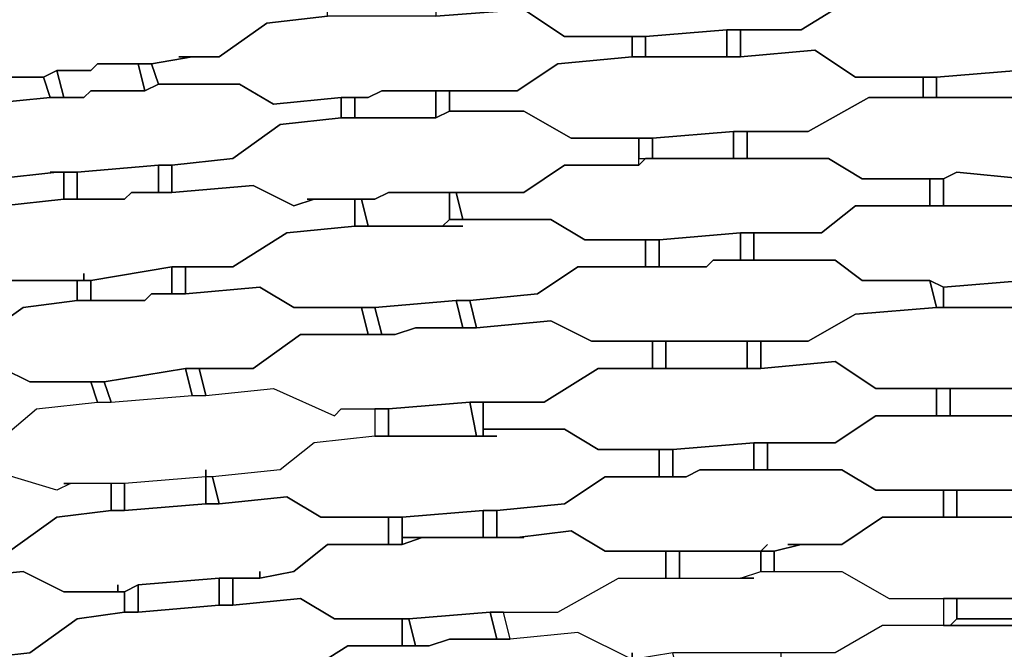
# Model space of a CAD drawing. Units: centimetres. Extents: x -53 to 53, y -53 to 53.
# Drawn here: x -9 to -2, y 34 to 39 of the extents above; entities that cross this region are included whole.
import ezdxf

# ---------------------------------------------------------------- set-up
doc = ezdxf.new("R2010")
doc.units = ezdxf.units.CM
doc.layers.add('72_EGR_BASE_D2_GENERATED', color=7, linetype='Continuous')

# ---------------------------------------------------------------- blocks, each defined once
blk = doc.blocks.new('83c8a9b2-b985-4874-acdd-5340ebf2d147')
at = {"layer": '72_EGR_BASE_D2_GENERATED', "color": 18, "true_color": 0x000000}
for points in [[(-4.7008, 39.5039, 0), (-4.8008, 39.5039, 0), (-5.3509, 39.4539, 0), (-5.6509, 39.2539, 0), (-6.201, 39.2539, 0), (-6.201, 39.0538, 0), (-5.5509, 39.1039, 0), (-5.2509, 38.9038, 0), (-4.6508, 38.9038, 0), (-4.0507, 38.9538, 0), (-3.5006, 38.9538, 0), (-3.1005, 39.2039, 0), (-2.6004, 39.2039, 0), (-2.6004, 39.3539, 0), (-3.1505, 39.3539, 0), (-3.4506, 39.5539, 0), (-4.1007, 39.5539, 0)], [(-8.1014, 38.7538, 0), (-7.8013, 38.7538, 0), (-7.4513, 39.0038, 0), (-7.0012, 39.0538, 0), (-7.0012, 39.2039, 0), (-7.2012, 39.2039, 0), (-7.5013, 39.1539, 0), (-7.7513, 39.3039, 0), (-8.5014, 39.3039, 0), (-9.1015, 39.2039, 0), (-9.1515, 39.2039, 0), (-9.6516, 39.1539, 0), (-10.1517, 38.8538, 0), (-10.5018, 38.8538, 0), (-10.5018, 38.7038, 0), (-9.9017, 38.7538, 0), (-9.6016, 38.6038, 0), (-9.1015, 38.6038, 0), (-9.0015, 38.6538, 0), (-8.7515, 38.6538, 0), (-8.7015, 38.7038, 0), (-8.3014, 38.7038, 0), (-8.0013, 38.7538, 0)], [(-3.9507, 38.9538, 0), (-3.9507, 38.7538, 0), (-3.4006, 38.8038, 0), (-3.1005, 38.6038, 0), (-2.5004, 38.6038, 0), (-1.9003, 38.6538, 0), (-1.8003, 38.6038, 0), (-1.3002, 38.6038, 0), (-0.9502, 38.8038, 0), (-0.3501, 38.8038, 0), (-0.3501, 39.0038, 0), (-0.8501, 39.0038, 0), (-1.1502, 39.2039, 0), (-3.1005, 39.2039, 0), (-3.5006, 38.9538, 0)], [(-6.201, 39.0538, 0), (-7.0012, 39.0538, 0), (-7.4513, 39.0038, 0), (-7.8013, 38.7538, 0), (-8.0013, 38.7538, 0), (-8.3014, 38.7038, 0), (-8.2514, 38.5538, 0), (-7.6513, 38.5538, 0), (-7.4012, 38.4038, 0), (-6.9012, 38.4538, 0), (-6.7011, 38.4538, 0), (-6.6011, 38.5038, 0), (-5.6009, 38.5038, 0), (-5.3009, 38.7038, 0), (-4.7508, 38.7538, 0), (-4.7508, 38.9038, 0), (-5.2509, 38.9038, 0), (-5.5509, 39.1039, 0)], [(-4.6508, 38.9038, 0), (-4.6508, 38.7538, 0), (-4.0507, 38.7538, 0), (-4.0507, 38.9538, 0)], [(-4.0507, 38.9538, 0), (-4.0507, 38.7538, 0), (-3.9507, 38.7538, 0), (-3.9507, 38.9538, 0)], [(-4.7508, 38.9038, 0), (-4.7508, 38.7538, 0), (-4.6508, 38.7538, 0), (-4.6508, 38.9038, 0)], [(-3.9507, 38.7538, 0), (-4.7508, 38.7538, 0), (-5.3009, 38.7038, 0), (-5.6009, 38.5038, 0), (-6.101, 38.5038, 0), (-6.101, 38.3538, 0), (-5.5509, 38.3538, 0), (-5.2009, 38.1538, 0), (-4.6008, 38.1538, 0), (-4.0007, 38.2038, 0), (-3.4506, 38.2038, 0), (-3.0005, 38.4538, 0), (-2.6004, 38.4538, 0), (-2.6004, 38.6038, 0), (-3.1005, 38.6038, 0), (-3.4006, 38.8038, 0)], [(-10.5018, 38.7038, 0), (-10.6018, 38.7038, 0), (-11.2019, 38.6038, 0), (-11.3019, 38.6038, 0), (-11.802, 38.5038, 0), (-12.152, 38.2538, 0), (-12.6021, 38.2038, 0), (-12.5521, 38.0537, 0), (-12.002, 38.1038, 0), (-11.702, 37.9537, 0), (-11.1519, 38.0037, 0), (-11.1019, 38.0537, 0), (-10.9018, 38.0537, 0), (-10.8518, 38.1038, 0), (-10.3517, 38.1038, 0), (-9.9017, 38.1538, 0), (-9.5516, 38.4038, 0), (-9.0515, 38.4538, 0), (-9.1015, 38.6038, 0), (-9.6016, 38.6038, 0), (-9.9017, 38.7538, 0)], [(-9.1015, 38.6038, 0), (-9.0515, 38.4538, 0), (-8.9515, 38.4538, 0), (-9.0015, 38.6538, 0)], [(-8.7015, 38.7038, 0), (-8.7515, 38.6538, 0), (-9.0015, 38.6538, 0), (-8.9515, 38.4538, 0), (-8.8015, 38.4538, 0), (-8.7515, 38.5038, 0), (-8.3514, 38.5038, 0), (-8.4014, 38.7038, 0)], [(-8.4014, 38.7038, 0), (-8.3514, 38.5038, 0), (-8.2514, 38.5538, 0), (-8.3014, 38.7038, 0)], [(-2.5004, 38.6038, 0), (-2.5004, 38.4538, 0), (-1.9003, 38.4538, 0), (-1.9003, 38.6538, 0)], [(-2.6004, 38.6038, 0), (-2.6004, 38.4538, 0), (-2.5004, 38.4538, 0), (-2.5004, 38.6038, 0)], [(-9.0515, 37.9037, 0), (-8.8515, 37.9037, 0), (-8.2514, 37.9537, 0), (-8.1514, 37.9537, 0), (-7.7013, 38.0037, 0), (-7.3512, 38.2538, 0), (-6.9012, 38.3038, 0), (-6.9012, 38.4538, 0), (-7.4012, 38.4038, 0), (-7.6513, 38.5538, 0), (-8.2514, 38.5538, 0), (-8.3514, 38.5038, 0), (-8.7515, 38.5038, 0), (-8.8015, 38.4538, 0), (-9.0515, 38.4538, 0), (-9.5516, 38.4038, 0), (-9.9017, 38.1538, 0), (-10.3517, 38.1038, 0), (-10.3517, 37.9537, 0), (-9.7516, 38.0037, 0), (-9.4516, 37.8537, 0), (-9.0015, 37.9037, 0)], [(-6.6011, 38.5038, 0), (-6.7011, 38.4538, 0), (-6.8011, 38.4538, 0), (-6.8011, 38.3038, 0), (-6.201, 38.3038, 0), (-6.201, 38.5038, 0)], [(-6.201, 38.5038, 0), (-6.201, 38.3038, 0), (-6.101, 38.3538, 0), (-6.101, 38.5038, 0)], [(-6.9012, 38.4538, 0), (-6.9012, 38.3038, 0), (-6.8011, 38.3038, 0), (-6.8011, 38.4538, 0)], [(-3.9007, 38.2038, 0), (-3.9007, 38.0037, 0), (-3.3006, 38.0037, 0), (-3.0505, 37.8537, 0), (-2.4504, 37.8537, 0), (-2.3504, 37.9037, 0), (-1.8503, 37.8537, 0), (-1.3002, 37.8537, 0), (-0.9502, 38.0537, 0), (-0.3501, 38.0537, 0), (-0.3501, 38.2538, 0), (-0.5001, 38.2538, 0), (-0.5001, 38.2038, 0), (-0.5501, 38.2538, 0), (-0.9002, 38.2538, 0), (-1.2002, 38.4538, 0), (-3.0005, 38.4538, 0), (-3.4506, 38.2038, 0)], [(-7.1512, 37.7037, 0), (-6.6511, 37.7037, 0), (-6.5511, 37.7537, 0), (-5.5509, 37.7537, 0), (-5.2509, 37.9537, 0), (-4.7008, 37.9537, 0), (-4.7008, 38.1538, 0), (-5.2009, 38.1538, 0), (-5.5509, 38.3538, 0), (-6.101, 38.3538, 0), (-6.201, 38.3038, 0), (-6.9012, 38.3038, 0), (-7.3512, 38.2538, 0), (-7.7013, 38.0037, 0), (-8.1514, 37.9537, 0), (-8.1514, 37.7537, 0), (-7.5513, 37.8037, 0), (-7.2512, 37.6537, 0), (-7.1012, 37.7037, 0)], [(-4.6008, 38.1538, 0), (-4.6008, 38.0037, 0), (-4.0007, 38.0037, 0), (-4.0007, 38.2038, 0)], [(-4.0007, 38.2038, 0), (-4.0007, 38.0037, 0), (-3.9007, 38.0037, 0), (-3.9007, 38.2038, 0)], [(-4.7008, 38.1538, 0), (-4.7008, 38.0037, 0), (-4.6008, 38.0037, 0), (-4.6008, 38.1538, 0)], [(-10.3517, 37.9537, 0), (-10.4518, 37.9537, 0), (-11.0519, 37.8537, 0), (-11.1519, 37.8537, 0), (-11.6019, 37.8037, 0), (-11.902, 37.5537, 0), (-12.002, 37.5537, 0), (-12.052, 37.5037, 0), (-12.3521, 37.5037, 0), (-12.4021, 37.4537, 0), (-12.4021, 37.2537, 0), (-11.802, 37.3537, 0), (-11.4519, 37.2037, 0), (-11.0519, 37.3037, 0), (-10.8018, 37.3037, 0), (-10.7518, 37.3537, 0), (-10.2517, 37.3537, 0), (-9.8016, 37.4037, 0), (-9.4016, 37.6537, 0), (-8.9515, 37.7037, 0), (-8.9515, 37.9037, 0), (-9.0015, 37.9037, 0), (-9.4516, 37.8537, 0), (-9.7516, 38.0037, 0)], [(-4.6508, 38.0037, 0), (-4.7008, 37.9537, 0), (-5.2509, 37.9537, 0), (-5.5509, 37.7537, 0), (-6.051, 37.7537, 0), (-6.001, 37.5537, 0), (-5.3509, 37.5537, 0), (-5.1009, 37.4037, 0), (-4.5508, 37.4037, 0), (-3.9507, 37.4537, 0), (-3.3506, 37.4537, 0), (-3.1005, 37.6537, 0), (-2.5504, 37.6537, 0), (-2.5504, 37.8537, 0), (-3.0505, 37.8537, 0), (-3.3006, 38.0037, 0)], [(-8.8515, 37.9037, 0), (-8.8515, 37.7037, 0), (-8.5014, 37.7037, 0), (-8.4514, 37.7537, 0), (-8.2514, 37.7537, 0), (-8.2514, 37.9537, 0)], [(-8.2514, 37.9537, 0), (-8.2514, 37.7537, 0), (-8.1514, 37.7537, 0), (-8.1514, 37.9537, 0)], [(-8.9515, 37.9037, 0), (-8.9515, 37.7037, 0), (-8.8515, 37.7037, 0), (-8.8515, 37.9037, 0)], [(-2.5504, 37.8537, 0), (-2.5504, 37.6537, 0), (-2.4504, 37.6537, 0), (-2.4504, 37.8537, 0)], [(-2.4504, 37.8537, 0), (-2.4504, 37.6537, 0), (-1.8503, 37.6537, 0), (-1.8503, 37.8537, 0), (-2.3504, 37.9037, 0)], [(-8.8015, 37.1537, 0), (-8.8015, 37.1037, 0), (-8.7515, 37.1037, 0), (-8.1514, 37.2037, 0), (-7.7013, 37.2037, 0), (-7.3012, 37.4537, 0), (-6.8011, 37.5037, 0), (-6.8011, 37.7037, 0), (-7.1012, 37.7037, 0), (-7.2512, 37.6537, 0), (-7.5513, 37.8037, 0), (-8.1514, 37.7537, 0), (-8.4514, 37.7537, 0), (-8.5014, 37.7037, 0), (-8.9515, 37.7037, 0), (-9.4016, 37.6537, 0), (-9.8016, 37.4037, 0), (-10.2517, 37.3537, 0), (-10.2017, 37.1537, 0), (-9.6016, 37.2537, 0), (-9.3516, 37.1037, 0), (-8.8015, 37.1037, 0)], [(-6.8011, 37.7037, 0), (-6.8011, 37.5037, 0), (-6.7011, 37.5037, 0), (-6.7511, 37.7037, 0)], [(-6.5511, 37.7537, 0), (-6.6511, 37.7037, 0), (-6.7511, 37.7037, 0), (-6.7011, 37.5037, 0), (-6.151, 37.5037, 0), (-6.101, 37.5537, 0), (-6.101, 37.7537, 0)], [(-6.101, 37.7537, 0), (-6.101, 37.5537, 0), (-6.001, 37.5537, 0), (-6.051, 37.7537, 0)], [(-3.8506, 37.4537, 0), (-3.8506, 37.2537, 0), (-3.2505, 37.2537, 0), (-3.0505, 37.1037, 0), (-2.5504, 37.1037, 0), (-2.4504, 37.0537, 0), (-1.8503, 37.1037, 0), (-1.2002, 37.1037, 0), (-0.8501, 37.3037, 0), (-0.3501, 37.3037, 0), (-0.3501, 37.5037, 0), (-0.5001, 37.5037, 0), (-0.5001, 37.4537, 0), (-0.7001, 37.5037, 0), (-0.8501, 37.5037, 0), (-1.1002, 37.6537, 0), (-3.1005, 37.6537, 0), (-3.3506, 37.4537, 0)], [(-6.001, 37.5037, 0), (-6.8011, 37.5037, 0), (-7.3012, 37.4537, 0), (-7.7013, 37.2037, 0), (-8.0514, 37.2037, 0), (-8.0514, 37.0036, 0), (-7.5013, 37.0537, 0), (-7.2512, 36.9036, 0), (-6.6511, 36.9036, 0), (-6.051, 36.9536, 0), (-5.951, 36.9536, 0), (-5.4509, 37.0036, 0), (-5.1509, 37.2037, 0), (-4.6508, 37.2037, 0), (-4.6508, 37.4037, 0), (-5.1009, 37.4037, 0), (-5.3509, 37.5537, 0), (-6.101, 37.5537, 0), (-6.151, 37.5037, 0)], [(-4.6508, 37.4037, 0), (-4.6508, 37.2037, 0), (-4.5508, 37.2037, 0), (-4.5508, 37.4037, 0)], [(-4.5508, 37.4037, 0), (-4.5508, 37.2037, 0), (-4.2007, 37.2037, 0), (-4.1507, 37.2537, 0), (-3.9507, 37.2537, 0), (-3.9507, 37.4537, 0)], [(-3.9507, 37.4537, 0), (-3.9507, 37.2537, 0), (-3.8506, 37.2537, 0), (-3.8506, 37.4537, 0)], [(-10.9518, 37.0537, 0), (-10.9018, 37.1037, 0), (-11.0018, 37.0537, 0), (-11.3519, 37.0537, 0), (-11.852, 36.7536, 0), (-12.2521, 36.7036, 0), (-12.202, 36.5536, 0), (-11.652, 36.6036, 0), (-11.3519, 36.4536, 0), (-10.9018, 36.5036, 0), (-10.8018, 36.5036, 0), (-10.2017, 36.6036, 0), (-10.1017, 36.6036, 0), (-9.6016, 36.6536, 0), (-9.2516, 36.9036, 0), (-8.8515, 36.9536, 0), (-8.8515, 37.1037, 0), (-9.3516, 37.1037, 0), (-9.6016, 37.2537, 0), (-10.2017, 37.1537, 0), (-10.5018, 37.1537, 0), (-10.5518, 37.1037, 0), (-10.9018, 37.1037, 0)], [(-8.7515, 37.1037, 0), (-8.7515, 36.9536, 0), (-8.3514, 36.9536, 0), (-8.3014, 37.0036, 0), (-8.1514, 37.0036, 0), (-8.1514, 37.2037, 0)], [(-8.1514, 37.2037, 0), (-8.1514, 37.0036, 0), (-8.0514, 37.0036, 0), (-8.0514, 37.2037, 0)], [(-4.1507, 37.2537, 0), (-4.2007, 37.2037, 0), (-5.1509, 37.2037, 0), (-5.4509, 37.0036, 0), (-5.951, 36.9536, 0), (-5.901, 36.7536, 0), (-5.3509, 36.8036, 0), (-5.0508, 36.6536, 0), (-3.4506, 36.6536, 0), (-3.1005, 36.8536, 0), (-2.5004, 36.9036, 0), (-2.5504, 37.1037, 0), (-3.0505, 37.1037, 0), (-3.2505, 37.2537, 0)], [(-8.0514, 37.0036, 0), (-8.3014, 37.0036, 0), (-8.3514, 36.9536, 0), (-8.8515, 36.9536, 0), (-9.2516, 36.9036, 0), (-9.6016, 36.6536, 0), (-10.1017, 36.6036, 0), (-10.0517, 36.4036, 0), (-9.4016, 36.4536, 0), (-9.2015, 36.3536, 0), (-8.6515, 36.3536, 0), (-8.0514, 36.4536, 0), (-7.5513, 36.4536, 0), (-7.2012, 36.7036, 0), (-6.7011, 36.7036, 0), (-6.7511, 36.9036, 0), (-7.2512, 36.9036, 0), (-7.5013, 37.0537, 0)], [(-8.8515, 37.1037, 0), (-8.8515, 36.9536, 0), (-8.7515, 36.9536, 0), (-8.7515, 37.1037, 0)], [(-2.5504, 37.1037, 0), (-2.5004, 36.9036, 0), (-2.4504, 36.9036, 0), (-2.4504, 37.0537, 0)], [(-2.4504, 37.0537, 0), (-2.4504, 36.9036, 0), (-1.8003, 36.9036, 0), (-1.8503, 37.1037, 0)], [(-6.7511, 36.9036, 0), (-6.7011, 36.7036, 0), (-6.6011, 36.7036, 0), (-6.6511, 36.9036, 0)], [(-6.6511, 36.9036, 0), (-6.6011, 36.7036, 0), (-6.5011, 36.7036, 0), (-6.3511, 36.7536, 0), (-6.001, 36.7536, 0), (-6.051, 36.9536, 0)], [(-6.051, 36.9536, 0), (-6.001, 36.7536, 0), (-5.901, 36.7536, 0), (-5.951, 36.9536, 0)], [(-3.8006, 36.6536, 0), (-3.8006, 36.4536, 0), (-3.2505, 36.5036, 0), (-2.9505, 36.3036, 0), (-1.2502, 36.3036, 0), (-0.9002, 36.5036, 0), (-0.3501, 36.5036, 0), (-0.3501, 36.7036, 0), (-0.8001, 36.7036, 0), (-1.1002, 36.9036, 0), (-2.5004, 36.9036, 0), (-3.1005, 36.8536, 0), (-3.4506, 36.6536, 0)], [(-5.901, 36.7536, 0), (-6.3511, 36.7536, 0), (-6.5011, 36.7036, 0), (-7.2012, 36.7036, 0), (-7.5513, 36.4536, 0), (-7.9513, 36.4536, 0), (-7.9013, 36.2536, 0), (-7.4012, 36.3036, 0), (-6.9512, 36.1036, 0), (-6.9012, 36.1536, 0), (-6.5511, 36.1536, 0), (-5.951, 36.2036, 0), (-5.4009, 36.2036, 0), (-5.0008, 36.4536, 0), (-4.6008, 36.4536, 0), (-4.6008, 36.6536, 0), (-5.0508, 36.6536, 0), (-5.3509, 36.8036, 0)], [(-4.6008, 36.6536, 0), (-4.6008, 36.4536, 0), (-4.5008, 36.4536, 0), (-4.5008, 36.6536, 0)], [(-4.5008, 36.6536, 0), (-4.5008, 36.4536, 0), (-3.9007, 36.4536, 0), (-3.9007, 36.6536, 0)], [(-3.9007, 36.6536, 0), (-3.9007, 36.4536, 0), (-3.8006, 36.4536, 0), (-3.8006, 36.6536, 0)], [(-3.8006, 36.4536, 0), (-5.0008, 36.4536, 0), (-5.4009, 36.2036, 0), (-5.851, 36.2036, 0), (-5.851, 36.0035, 0), (-5.2509, 36.0035, 0), (-5.0008, 35.8535, 0), (-4.4507, 35.8535, 0), (-3.8506, 35.9035, 0), (-3.2505, 35.9035, 0), (-2.9505, 36.1036, 0), (-2.5004, 36.1036, 0), (-2.5004, 36.3036, 0), (-2.9505, 36.3036, 0), (-3.2505, 36.5036, 0)], [(-8.6515, 36.3536, 0), (-8.6014, 36.2036, 0), (-8.0013, 36.2536, 0), (-8.0514, 36.4536, 0)], [(-8.0514, 36.4536, 0), (-8.0013, 36.2536, 0), (-7.9013, 36.2536, 0), (-7.9513, 36.4536, 0)], [(-8.7515, 36.3536, 0), (-8.7015, 36.2036, 0), (-8.6014, 36.2036, 0), (-8.6515, 36.3536, 0)], [(-8.9515, 35.6035, 0), (-8.9015, 35.6035, 0), (-9.0015, 35.5535, 0), (-9.5016, 35.7035, 0), (-9.9017, 35.6535, 0), (-9.9517, 35.8535, 0), (-9.4516, 35.9035, 0), (-9.1515, 36.1536, 0), (-8.7015, 36.2036, 0), (-8.6014, 36.2036, 0), (-8.0013, 36.2536, 0), (-7.9013, 36.2536, 0), (-7.4012, 36.3036, 0), (-6.9512, 36.1036, 0), (-6.9012, 36.1536, 0), (-6.6511, 36.1536, 0), (-6.6511, 35.9535, 0), (-7.1012, 35.9035, 0), (-7.3512, 35.7035, 0), (-7.8513, 35.6535, 0), (-7.9013, 35.6535, 0), (-7.9013, 35.7035, 0), (-7.9013, 35.6535, 0), (-8.5014, 35.6035, 0)], [(-2.5004, 36.3036, 0), (-2.5004, 36.1036, 0), (-2.4004, 36.1036, 0), (-2.4004, 36.3036, 0)], [(-2.4004, 36.3036, 0), (-2.4004, 36.1036, 0), (-1.8003, 36.1036, 0), (-1.8003, 36.3036, 0)], [(-6.5511, 36.1536, 0), (-6.5511, 35.9535, 0), (-5.901, 35.9535, 0), (-5.951, 36.2036, 0)], [(-5.951, 36.2036, 0), (-5.901, 35.9535, 0), (-5.851, 35.9535, 0), (-5.851, 36.2036, 0)], [(-6.6511, 36.1536, 0), (-6.6511, 35.9535, 0), (-6.5511, 35.9535, 0), (-6.5511, 36.1536, 0)], [(-3.7506, 35.9035, 0), (-3.7506, 35.7035, 0), (-3.2005, 35.7035, 0), (-2.9505, 35.5535, 0), (-1.1502, 35.5535, 0), (-0.8501, 35.7535, 0), (-0.3501, 35.7535, 0), (-0.3501, 35.9535, 0), (-0.8501, 35.9535, 0), (-1.1002, 36.1036, 0), (-2.9505, 36.1036, 0), (-3.2505, 35.9035, 0)], [(-5.751, 35.9535, 0), (-6.6511, 35.9535, 0), (-7.1012, 35.9035, 0), (-7.3512, 35.7035, 0), (-7.8513, 35.6535, 0), (-7.8013, 35.4535, 0), (-7.3012, 35.5035, 0), (-7.0512, 35.3535, 0), (-6.4511, 35.3535, 0), (-5.851, 35.4035, 0), (-5.751, 35.4035, 0), (-5.2509, 35.4535, 0), (-4.9508, 35.6535, 0), (-4.5508, 35.6535, 0), (-4.5508, 35.8535, 0), (-5.0008, 35.8535, 0), (-5.2509, 36.0035, 0), (-5.851, 36.0035, 0), (-5.851, 35.9535, 0)], [(-4.4507, 35.8535, 0), (-4.4507, 35.6535, 0), (-4.3507, 35.6535, 0), (-4.2507, 35.7035, 0), (-3.8506, 35.7035, 0), (-3.8506, 35.9035, 0)], [(-3.8506, 35.9035, 0), (-3.8506, 35.7035, 0), (-3.7506, 35.7035, 0), (-3.7506, 35.9035, 0)], [(-4.5508, 35.8535, 0), (-4.5508, 35.6535, 0), (-4.4507, 35.6535, 0), (-4.4507, 35.8535, 0)], [(-8.5014, 35.6035, 0), (-8.5014, 35.4035, 0), (-7.9013, 35.4535, 0), (-7.9013, 35.6535, 0)], [(-7.9013, 35.6535, 0), (-7.9013, 35.4535, 0), (-7.8013, 35.4535, 0), (-7.8513, 35.6535, 0)], [(-3.6006, 35.1535, 0), (-3.2005, 35.1535, 0), (-2.9005, 35.3535, 0), (-2.4504, 35.3535, 0), (-2.4504, 35.5535, 0), (-2.9505, 35.5535, 0), (-3.2005, 35.7035, 0), (-4.2507, 35.7035, 0), (-4.3507, 35.6535, 0), (-4.9508, 35.6535, 0), (-5.2509, 35.4535, 0), (-5.751, 35.4035, 0), (-5.751, 35.2035, 0), (-5.6009, 35.2035, 0), (-5.2009, 35.2535, 0), (-4.9508, 35.1035, 0), (-3.8006, 35.1035, 0), (-3.7506, 35.1535, 0), (-3.8006, 35.1035, 0), (-3.7006, 35.1035, 0), (-3.5006, 35.1535, 0)], [(-8.6014, 35.6035, 0), (-8.6014, 35.4035, 0), (-8.5014, 35.4035, 0), (-8.5014, 35.6035, 0)], [(-2.4504, 35.5535, 0), (-2.4504, 35.3535, 0), (-2.3504, 35.3535, 0), (-2.3504, 35.5535, 0)], [(-2.3504, 35.5535, 0), (-2.3504, 35.3535, 0), (-1.7503, 35.3535, 0), (-1.7503, 35.5535, 0)], [(-6.4511, 35.3535, 0), (-6.4511, 35.2035, 0), (-5.851, 35.2035, 0), (-5.851, 35.4035, 0)], [(-5.851, 35.4035, 0), (-5.851, 35.2035, 0), (-5.751, 35.2035, 0), (-5.751, 35.4035, 0)], [(-6.5511, 35.3535, 0), (-6.5511, 35.1535, 0), (-6.4511, 35.1535, 0), (-6.4511, 35.3535, 0)], [(-3.5006, 35.1535, 0), (-3.7006, 35.1035, 0), (-3.7006, 34.9534, 0), (-3.2005, 34.9534, 0), (-2.8505, 34.7534, 0), (-1.6503, 34.7534, 0), (-1.1002, 34.8034, 0), (-0.8001, 35.0034, 0), (-0.3501, 35.0034, 0), (-0.3501, 35.1535, 0), (-0.7501, 35.1535, 0), (-1.1002, 35.3535, 0), (-2.9005, 35.3535, 0), (-3.2005, 35.1535, 0)], [(-5.5509, 35.2035, 0), (-6.3011, 35.2035, 0), (-6.4511, 35.1535, 0), (-7.0012, 35.1535, 0), (-7.2512, 34.9534, 0), (-7.5013, 34.9034, 0), (-7.7013, 34.9034, 0), (-7.7013, 34.7034, 0), (-7.2012, 34.7534, 0), (-6.9512, 34.6034, 0), (-6.4011, 34.6034, 0), (-5.801, 34.6534, 0), (-5.3009, 34.6534, 0), (-4.8508, 34.9034, 0), (-4.5008, 34.9034, 0), (-4.5008, 35.1035, 0), (-4.9508, 35.1035, 0), (-5.2009, 35.2535, 0), (-5.6009, 35.2035, 0)], [(-6.4511, 35.2035, 0), (-6.4511, 35.1535, 0), (-6.3011, 35.2035, 0)], [(-4.5008, 35.1035, 0), (-4.5008, 34.9034, 0), (-4.4007, 34.9034, 0), (-4.4007, 35.1035, 0)], [(-4.4007, 35.1035, 0), (-4.4007, 34.9034, 0), (-3.9507, 34.9034, 0), (-3.8006, 34.9534, 0), (-3.8006, 35.1035, 0)], [(-3.8006, 35.1035, 0), (-3.8006, 34.9534, 0), (-3.7006, 34.9534, 0), (-3.7006, 35.1035, 0)], [(-9.7016, 34.8534, 0), (-10.1517, 34.8534, 0), (-10.2017, 34.8034, 0), (-10.5518, 34.8034, 0), (-11.0018, 34.7534, 0), (-11.3019, 34.5034, 0), (-11.752, 34.4534, 0), (-11.702, 34.2534, 0), (-11.1519, 34.3034, 0), (-10.9518, 34.2034, 0), (-10.4518, 34.2034, 0), (-10.3517, 34.2534, 0), (-9.7516, 34.3034, 0), (-9.6516, 34.3034, 0), (-9.2015, 34.3534, 0), (-8.8515, 34.6034, 0), (-8.5014, 34.6534, 0), (-8.5014, 34.8034, 0), (-8.9515, 34.8034, 0), (-9.2516, 34.9534, 0), (-9.7516, 34.9034, 0), (-9.7516, 34.8534, 0)], [(-3.8506, 34.9034, 0), (-3.9507, 34.9034, 0), (-3.8006, 34.9534, 0), (-3.2005, 34.9534, 0), (-2.8505, 34.7534, 0), (-2.4504, 34.7534, 0), (-2.4504, 34.5534, 0), (-2.9005, 34.5534, 0), (-3.2505, 34.3534, 0), (-4.4507, 34.3534, 0), (-4.7508, 34.3034, 0), (-4.7508, 34.3534, 0), (-4.7508, 34.3034, 0), (-5.1509, 34.5034, 0), (-5.6509, 34.4534, 0), (-5.701, 34.6534, 0), (-5.3009, 34.6534, 0), (-4.8508, 34.9034, 0)], [(-8.5014, 34.8034, 0), (-8.5014, 34.6534, 0), (-8.4014, 34.6534, 0), (-8.4014, 34.8534, 0)], [(-8.4014, 34.8534, 0), (-8.4014, 34.6534, 0), (-7.8013, 34.7034, 0), (-7.8013, 34.9034, 0)], [(-7.8013, 34.9034, 0), (-7.8013, 34.7034, 0), (-7.7013, 34.7034, 0), (-7.7013, 34.9034, 0)], [(-7.2512, 34.2034, 0), (-7.2512, 34.1534, 0), (-6.8511, 34.4034, 0), (-6.4511, 34.4034, 0), (-6.4511, 34.6034, 0), (-6.9512, 34.6034, 0), (-7.2012, 34.7534, 0), (-7.7013, 34.7034, 0), (-7.8013, 34.7034, 0), (-8.4014, 34.6534, 0), (-8.5014, 34.6534, 0), (-8.8515, 34.6034, 0), (-9.2015, 34.3534, 0), (-9.6516, 34.3034, 0), (-9.6016, 34.1034, 0), (-9.5516, 34.1034, 0), (-9.0515, 34.1534, 0), (-8.7515, 34.0034, 0), (-8.4014, 34.0534, 0), (-8.3014, 34.0534, 0), (-7.7013, 34.1534, 0), (-7.2512, 34.1534, 0)], [(-2.4504, 34.7534, 0), (-2.4504, 34.5534, 0), (-2.4004, 34.5534, 0), (-2.3504, 34.6034, 0), (-2.3504, 34.7534, 0)], [(-2.3504, 34.7534, 0), (-2.3504, 34.6034, 0), (-1.7503, 34.6034, 0), (-1.7503, 34.7534, 0)], [(-6.4011, 34.6034, 0), (-6.3511, 34.4034, 0), (-6.251, 34.4034, 0), (-6.101, 34.4534, 0), (-5.751, 34.4534, 0), (-5.801, 34.6534, 0)], [(-5.801, 34.6534, 0), (-5.751, 34.4534, 0), (-5.6509, 34.4534, 0), (-5.701, 34.6534, 0)], [(-6.4511, 34.6034, 0), (-6.4511, 34.4034, 0), (-6.3511, 34.4034, 0), (-6.4011, 34.6034, 0)], [(-1.7003, 34.5534, 0), (-2.9005, 34.5534, 0), (-3.2505, 34.3534, 0), (-3.6506, 34.3534, 0), (-3.6506, 34.1534, 0), (-3.2005, 34.2034, 0), (-2.8505, 34.0034, 0), (-1.1502, 34.0034, 0), (-0.8001, 34.2034, 0), (-0.3501, 34.2034, 0), (-0.3501, 34.4034, 0), (-0.8001, 34.4034, 0), (-1.1502, 34.6034, 0), (-2.3504, 34.6034, 0), (-2.4004, 34.5534, 0)], [(-5.6509, 34.4534, 0), (-6.101, 34.4534, 0), (-6.251, 34.4034, 0), (-6.8511, 34.4034, 0), (-7.2512, 34.1534, 0), (-7.6013, 34.1534, 0), (-7.5513, 33.9533, 0), (-7.1512, 34.0034, 0), (-6.7011, 33.8033, 0), (-6.6511, 33.8533, 0), (-6.3011, 33.8533, 0), (-5.701, 33.9033, 0), (-5.1509, 33.9033, 0), (-4.8008, 34.1534, 0), (-4.4007, 34.1534, 0), (-4.4507, 34.3534, 0), (-4.7508, 34.3034, 0), (-5.1509, 34.5034, 0)]]:
    blk.add_polyline3d(points, close=True, dxfattribs=at)
for points in [[(-9.4516, 35.9035, 0), (-9.1515, 36.1536, 0), (-8.7015, 36.2036, 0), (-8.7515, 36.3536, 0), (-9.2015, 36.3536, 0), (-9.4016, 36.4536, 0)], [(-9.3516, 35.1035, 0), (-9.0015, 35.3535, 0), (-8.6014, 35.4035, 0), (-8.6014, 35.6035, 0), (-8.9015, 35.6035, 0), (-9.0015, 35.5535, 0), (-9.5016, 35.7035, 0)], [(-9.7516, 34.9034, 0), (-9.2516, 34.9534, 0), (-8.9515, 34.8034, 0), (-8.5514, 34.8034, 0), (-8.5514, 34.8534, 0), (-8.5514, 34.8034, 0), (-8.5014, 34.8034, 0), (-8.4014, 34.8534, 0), (-7.8013, 34.9034, 0), (-7.5013, 34.9034, 0), (-7.5013, 34.9534, 0), (-7.5013, 34.9034, 0), (-7.2512, 34.9534, 0), (-7.0012, 35.1535, 0), (-6.5511, 35.1535, 0), (-6.5511, 35.3535, 0), (-7.0512, 35.3535, 0), (-7.3012, 35.5035, 0), (-7.8013, 35.4535, 0), (-7.9013, 35.4535, 0), (-8.5014, 35.4035, 0), (-8.6014, 35.4035, 0), (-9.0015, 35.3535, 0), (-9.3516, 35.1035, 0)]]:
    blk.add_polyline3d(points, dxfattribs=at)

msp = doc.modelspace()

# ---------------------------------------------------------------- block references
at = {"layer": '72_EGR_BASE_D2_GENERATED'}
msp.add_blockref('83c8a9b2-b985-4874-acdd-5340ebf2d147', (0, 0, 0), dxfattribs=at)

doc.saveas('drawing.dxf')
